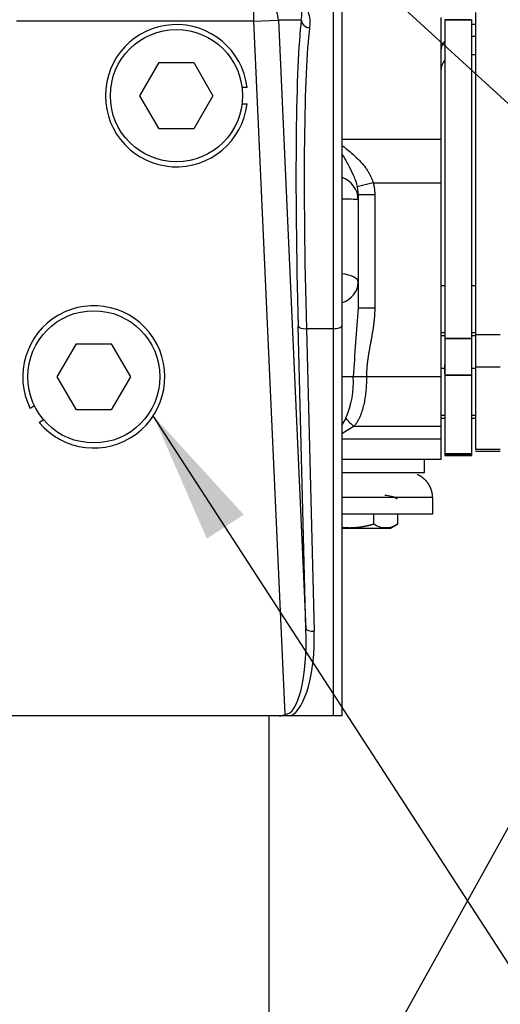
# Model space of a CAD drawing. Units: millimetres. Extents: x 0 to 408, y 0 to 202.
# Drawn here: x 113 to 121, y 124 to 140 of the extents above; entities that cross this region are included whole.
import ezdxf
from ezdxf.enums import TextEntityAlignment as Align
from ezdxf.lldxf.tags import DXFTag

# ---------------------------------------------------------------- set-up
doc = ezdxf.new("R2010")
doc.units = ezdxf.units.MM
for name, color, linetype in [('13910029.1', 7, 'Continuous'), ('17612030.1', 7, 'Continuous'), ('52111167_ESPARRE', 7, 'Continuous'), ('DIAMETROM10_DIN1', 7, 'Continuous'), ('DIN-912_M10_X_25', 7, 'Continuous'), ('G4L08-002_ALLCAT', 7, 'Continuous'), ('Predeterminado', 7, 'Continuous')]:
    doc.layers.add(name, color=color, linetype=linetype)
doc.styles.add('SEACAD_Arial', font='arial.ttf')
tags = doc.linetypes.add('HIDDEN2', pattern=[4.7625, 3.175, -1.5875]).pattern_tags.tags
tags[6:7] = [DXFTag(74, 4), DXFTag(75, 0), DXFTag(340, '0'), DXFTag(46, 0.0), DXFTag(50, 0.0), DXFTag(44, 0.0), DXFTag(45, 0.0)]
tags[4:5] = [DXFTag(74, 4), DXFTag(75, 0), DXFTag(340, '0'), DXFTag(46, 0.0), DXFTag(50, 0.0), DXFTag(44, 0.0), DXFTag(45, 0.0)]
doc.dimstyles.new('SOLE', dxfattribs={"dimtxt": 2.6, "dimasz": 2.08, "dimexe": 1.3, "dimexo": 1.3, "dimgap": 0.65, "dimtad": 1, "dimlfac": 7.692308, "dimdsep": 46, "dimtxsty": 'SEACAD_Arial', "dimblk1": '_SE_FILLED', "dimblk2": '_SE_FILLED', "dimsah": 1, "dimcen": 1.3, "dimadec": 0, "dimazin": 0, "dimtfac": 0.7, "dimtdec": 3, "dimtmove": 0, "dimatfit": 3, "dimfxl": 1, "dimarcsym": 0})

# ---------------------------------------------------------------- blocks, each defined once
blk = doc.blocks.new('SEANNOT_GROUP4')
at = {"layer": 'Predeterminado', "color": 7, "linetype": 'Continuous'}
blk.add_lwpolyline([(131.173, 129.297), (117.193, 142.049)], dxfattribs=at)
blk = doc.blocks.new('SEANNOT_GROUP6')
at = {"layer": 'Predeterminado', "linetype": 'Continuous'}
blk.add_hatch(color=7, dxfattribs=at).paths.add_polyline_path([(116.947, 132.013), (115.524, 133.569), (116.366, 131.635)])
at = {"layer": 'Predeterminado', "color": 7, "linetype": 'Continuous'}
blk.add_lwpolyline([(124.005, 120.501), (115.524, 133.569)], dxfattribs=at)
blk = doc.blocks.new('SE1')
at = {"layer": '13910029.1', "color": 7, "linetype": 'Continuous'}
for p, q in [((118.488, 140.16), (118.488, 134.981)), ((117.104, 139.77), (117.104, 140.03)), ((118.358, 134.936), (118.358, 140.03)), ((117.104, 139.77), (117.493, 139.788)), ((117.493, 139.788), (117.926, 130.22)), ((117.853, 139.788), (117.493, 139.788)), ((117.104, 139.77), (113.372, 139.77)), ((117.597, 128.873), (117.104, 139.77)), ((117.926, 130.22), (117.803, 134.975)), ((117.933, 134.936), (118.056, 130.181)), ((118.358, 134.936), (117.933, 134.936)), ((118.358, 128.85), (118.358, 134.936)), ((118.488, 134.981), (118.488, 128.85)), ((117.506, 128.85), (112.97, 128.85)), ((117.686, 128.85), (117.506, 128.85)), ((118.358, 128.85), (117.686, 128.85)), ((118.488, 128.85), (118.358, 128.85))]:
    blk.add_line(p, q, dxfattribs=at)
blk.add_arc((117.329, 139.874), 0.531, 350.6707, 17.1451, dxfattribs=at)
for centre, major_axis, ratio, start_param, end_param in [((117.104, 139.77), (0, -0.39), 0.998582, 1.615953, 2.300524), ((118.319, 132.283), (-0.357, 7.872), 0.053201, 0.303946, 1.219316), ((117.983, 139.794), (0.129, -0.016), 0.952779, 3.317631, 4.829314), ((118.449, 132.288), (-0.357, 7.742), 0.054091, 0.303864, 1.219234), ((117.933, 134.981), (-0.13, -0.003), 0.341919, 0.056622, 1.561958), ((118.358, 134.981), (-0.13, 0), 0.34202, 1.570796, 3.141593), ((117.532, 130.302), (-0.072, 1.429), 0.272619, 3.12382, 4.64141), ((118.056, 130.226), (-0.13, -0.003), 0.341919, 0.056622, 1.561958), ((117.532, 130.257), (0.075, -1.428), 0.363485, 0.15491, 1.498634)]:
    blk.add_ellipse(centre, major_axis=major_axis, ratio=ratio, start_param=start_param, end_param=end_param, dxfattribs=at)
for points, knots in [([(117.933, 140.03), (117.923, 140.03), (117.921, 140.023), (117.931, 139.992), (117.941, 139.97), (117.963, 139.909), (117.974, 139.872), (117.988, 139.782), (117.99, 139.729), (117.983, 139.67)], [0, 0, 0, 0, 0.25, 0.25, 0.5, 0.5, 0.75, 0.75, 1, 1, 1, 1]), ([(117.506, 128.85), (117.522, 128.85), (117.538, 128.852), (117.568, 128.859), (117.583, 128.865), (117.597, 128.873)], [0, 0, 0, 0, 0.5, 0.5, 1, 1, 1, 1])]:
    blk.add_open_spline(points, degree=3, knots=knots, dxfattribs=at)
at = {"layer": '17612030.1', "color": 7, "linetype": 'HIDDEN2'}
blk.add_line((124.654, 133.487), (118.548, 122.488), dxfattribs=at)
at = {"layer": '52111167_ESPARRE', "color": 7, "linetype": 'HIDDEN2'}
for p, q in [((120.113, 135.61), (120.048, 135.61)), ((120.594, 135.61), (120.529, 135.61)), ((120.048, 134.83), (120.113, 134.83)), ((120.529, 134.83), (120.594, 134.83))]:
    blk.add_line(p, q, dxfattribs=at)
at = {"layer": 'DIAMETROM10_DIN1', "color": 7, "linetype": 'Continuous'}
for p, q in [((116.999, 138.73), (116.92, 138.73)), ((116.92, 138.47), (116.999, 138.47)), ((113.653, 133.725), (113.587, 133.682)), ((113.73, 133.464), (113.795, 133.507))]:
    blk.add_line(p, q, dxfattribs=at)
for centre, start, end in [((115.888, 138.6), 6.6774, 353.3226), ((114.588, 134.18), 219.835, 206.4802)]:
    blk.add_arc(centre, 1.118, start, end, dxfattribs=at)
at = {"layer": 'DIN-912_M10_X_25', "color": 7, "linetype": 'Continuous'}
for p, q in [((115.313, 138.6), (115.614, 139.12)), ((115.614, 139.12), (116.163, 139.12)), ((116.163, 139.12), (116.463, 138.6)), ((115.614, 138.08), (115.313, 138.6)), ((116.463, 138.6), (116.163, 138.08)), ((116.163, 138.08), (115.614, 138.08)), ((114.013, 134.18), (114.314, 134.7)), ((114.314, 134.7), (114.863, 134.7)), ((114.863, 134.7), (115.163, 134.18)), ((114.314, 133.66), (114.013, 134.18)), ((115.163, 134.18), (114.863, 133.66)), ((114.863, 133.66), (114.314, 133.66))]:
    blk.add_line(p, q, dxfattribs=at)
for centre in [(115.888, 138.6), (114.588, 134.18)]:
    blk.add_circle(centre, 1.04, dxfattribs=at)
at = {"layer": 'G4L08-002_ALLCAT', "color": 7, "linetype": 'HIDDEN2'}
for p, q in [((120.048, 139.828), (120.048, 137.915)), ((120.113, 139.795), (120.113, 134.784)), ((120.113, 139.795), (120.113, 134.784)), ((120.529, 139.795), (120.529, 134.784)), ((120.529, 139.795), (120.529, 134.784)), ((120.594, 139.909), (120.594, 134.839)), ((120.529, 139.722), (120.594, 139.722)), ((120.529, 139.25), (120.594, 139.25)), ((120.529, 139.25), (120.594, 139.25)), ((120.594, 138.401), (120.594, 138.401)), ((120.113, 137.983), (120.113, 137.983)), ((120.529, 137.983), (120.529, 137.983)), ((120.048, 137.915), (120.048, 137.231)), ((120.048, 137.231), (120.048, 134.18)), ((118.748, 137.04), (118.748, 135.26)), ((120.113, 136.618), (120.113, 136.618)), ((120.529, 136.618), (120.529, 136.618)), ((120.113, 135.805), (120.113, 135.805)), ((120.53, 135.805), (120.529, 135.805)), ((120.113, 135.61), (120.048, 135.61)), ((120.113, 135.61), (120.048, 135.61)), ((120.113, 135.675), (120.113, 135.675)), ((120.53, 135.675), (120.529, 135.675)), ((120.594, 135.61), (120.529, 135.61)), ((120.594, 135.61), (120.529, 135.61)), ((120.594, 135.675), (120.594, 135.675)), ((120.048, 134.83), (120.113, 134.83)), ((120.048, 134.83), (120.113, 134.83)), ((120.529, 134.83), (120.594, 134.83)), ((120.529, 134.83), (120.594, 134.83)), ((120.594, 134.839), (120.594, 134.336)), ((120.113, 134.784), (120.113, 134.207)), ((120.113, 134.784), (120.113, 134.207)), ((120.113, 134.765), (120.113, 134.765)), ((120.113, 134.701), (120.113, 134.635)), ((120.529, 134.784), (120.529, 134.207)), ((120.529, 134.784), (120.529, 134.207)), ((120.529, 134.765), (120.53, 134.765)), ((120.113, 134.635), (120.113, 134.635)), ((120.529, 134.635), (120.53, 134.635)), ((120.113, 134.234), (120.113, 134.375)), ((120.113, 134.375), (120.113, 134.375)), ((120.53, 134.375), (120.529, 134.375)), ((120.113, 134.31), (120.048, 134.31)), ((120.113, 134.31), (120.048, 134.31)), ((120.594, 134.31), (120.529, 134.31)), ((120.594, 134.31), (120.529, 134.31)), ((120.594, 134.336), (120.594, 133.036)), ((120.048, 134.18), (120.048, 133.402)), ((120.113, 134.207), (120.113, 132.97)), ((120.113, 134.207), (120.113, 132.97)), ((120.529, 134.207), (120.529, 132.97)), ((120.529, 134.207), (120.529, 132.97)), ((118.553, 133.532), (118.488, 133.424)), ((120.048, 133.53), (120.113, 133.53)), ((120.048, 133.53), (120.113, 133.53)), ((120.113, 133.465), (120.113, 133.465)), ((120.529, 133.53), (120.594, 133.53)), ((120.529, 133.53), (120.594, 133.53)), ((120.529, 133.465), (120.53, 133.465)), ((120.594, 133.465), (120.594, 133.465)), ((118.682, 133.402), (118.488, 133.285)), ((120.048, 133.402), (120.048, 133.207)), ((120.048, 133.207), (120.048, 132.88)), ((120.594, 133.01), (120.984, 133.01)), ((120.048, 132.88), (118.488, 132.88)), ((119.788, 132.88), (119.788, 132.672)), ((120.113, 132.97), (120.113, 132.945)), ((120.113, 132.945), (120.529, 132.945)), ((120.529, 132.945), (120.113, 132.945)), ((120.529, 132.97), (120.529, 132.945)), ((119.788, 132.672), (118.488, 132.672)), ((119.528, 132.672), (118.489, 132.672)), ((119.008, 132.669), (119.008, 132.672)), ((119.658, 132.672), (119.528, 132.672)), ((119.918, 132.282), (119.918, 132.282)), ((119.918, 132.282), (119.918, 132.022)), ((119.918, 132.022), (118.488, 132.022)), ((118.993, 131.867), (118.993, 132.022)), ((119.369, 131.867), (119.369, 132.022)), ((118.488, 131.801), (119.255, 131.801)), ((119.255, 131.801), (119.369, 131.867)), ((117.344, 128.85), (117.344, 123.832))]:
    blk.add_line(p, q, dxfattribs=at)
at = {"layer": 'G4L08-002_ALLCAT', "color": 7, "linetype": 'Continuous'}
for p, q in [((120.113, 139.795), (120.529, 139.795)), ((120.529, 139.795), (120.113, 139.795)), ((120.529, 139.537), (120.594, 139.537)), ((118.488, 137.915), (120.048, 137.915)), ((118.984, 137.231), (118.734, 137.168)), ((118.734, 137.168), (118.748, 137.04)), ((118.984, 137.231), (120.048, 137.231)), ((119.008, 137.04), (118.748, 137.04)), ((119.008, 137.04), (119.008, 135.26)), ((119.008, 135.26), (118.748, 135.26)), ((120.048, 134.878), (120.113, 134.878)), ((120.529, 134.878), (120.594, 134.878)), ((120.984, 134.839), (120.594, 134.839)), ((120.113, 134.784), (120.529, 134.784)), ((120.529, 134.784), (120.113, 134.784)), ((120.594, 134.336), (120.984, 134.336)), ((118.67, 134.18), (118.488, 134.18)), ((118.878, 134.18), (118.67, 134.18)), ((120.048, 134.18), (118.878, 134.18)), ((120.113, 134.207), (120.529, 134.207)), ((120.529, 134.207), (120.113, 134.207)), ((120.048, 133.578), (120.113, 133.578)), ((120.529, 133.578), (120.594, 133.578)), ((118.682, 133.402), (120.048, 133.402)), ((118.488, 133.207), (120.048, 133.207)), ((120.984, 133.036), (120.594, 133.036)), ((120.113, 132.97), (120.529, 132.97)), ((120.529, 132.97), (120.113, 132.97)), ((119.918, 132.282), (118.5, 132.282))]:
    blk.add_line(p, q, dxfattribs=at)
at = {"layer": 'G4L08-002_ALLCAT', "color": 7, "linetype": 'HIDDEN2'}
for centre, radius, start, end in [((120.308, 138.99), 0.26, 139.6209, 180), ((120.308, 138.99), 0.26, 139.6209, 180), ((119.181, 131.978), 0.335, 55.9374, 92.2802), ((119.181, 132.149), 0.339, 236.3927, 303.6073)]:
    blk.add_arc(centre, radius, start, end, dxfattribs=at)
at = {"layer": 'G4L08-002_ALLCAT', "color": 7, "linetype": 'Continuous'}
for centre, radius, start, end in [((171.35, 130.918), 52.781, 175.281, 176.4563), ((117.299, 134.094), 1.374, 335.8614, 3.6119)]:
    blk.add_arc(centre, radius, start, end, dxfattribs=at)
for centre, major_axis, ratio, start_param, end_param in [((120.308, 139.308), (0.26, 0), 0.877583, 2.418858, 3.141593), ((118.358, 136.961), (-0.39, 0), 0.969686, 3.141593, 4.372552), ((118.358, 136.961), (-0.39, 0), 0.036823, 3.141593, 4.372552), ((118.358, 135.669), (-0.39, 0), 0.358249, 3.141593, 4.372552), ((118.358, 135.669), (0.39, 0), 0.881213, 5.052226, 6.283185), ((118.682, 133.532), (0.184, -0.184), 0.377004, 4.351865, 5.072913)]:
    blk.add_ellipse(centre, major_axis=major_axis, ratio=ratio, start_param=start_param, end_param=end_param, dxfattribs=at)
at = {"layer": 'G4L08-002_ALLCAT', "color": 7, "linetype": 'HIDDEN2'}
for points, degree, knots in [([(118.491, 137.82), (118.496, 137.816), (118.509, 137.806), (118.553, 137.773), (118.619, 137.72), (118.707, 137.642), (118.788, 137.56), (118.852, 137.483), (118.895, 137.42), (118.924, 137.373), (118.948, 137.326), (118.969, 137.278), (118.979, 137.246), (118.984, 137.231)], 3, [0.1777799, 0.1777799, 0.1777799, 0.1777799, 0.1974144, 0.2307771, 0.3580339, 0.4690421, 0.6029109, 0.7229753, 0.7829755, 0.8404466, 0.8956058, 0.9486985, 1, 1, 1, 1]), ([(118.488, 137.691), (118.497, 137.677), (118.522, 137.634), (118.556, 137.575), (118.606, 137.485), (118.645, 137.41), (118.678, 137.335), (118.695, 137.295), (118.71, 137.254), (118.723, 137.212), (118.73, 137.182), (118.734, 137.168)], 3, [0.3144278, 0.3144278, 0.3144278, 0.3144278, 0.3739503, 0.4992451, 0.5626146, 0.7505288, 0.8007678, 0.8509207, 0.900914, 0.9506473, 1, 1, 1, 1]), ([(119.911, 132.358), (119.902, 132.403), (119.886, 132.447), (119.864, 132.488), (119.818, 132.55), (119.758, 132.599), (119.733, 132.616), (119.706, 132.631), (119.677, 132.642)], 5, [0.1250109, 0.1250109, 0.1250109, 0.1250109, 0.1250109, 0.1250109, 0.5000008, 0.5000008, 0.5000008, 0.7500104, 0.7500104, 0.7500104, 0.7500104, 0.7500104, 0.7500104]), ([(118.488, 131.816), (118.542, 131.81), (118.595, 131.807), (118.646, 131.807), (118.74, 131.813), (118.841, 131.829), (118.888, 131.838), (118.938, 131.851), (118.993, 131.867)], 5, [0.2954784, 0.2954784, 0.2954784, 0.2954784, 0.2954784, 0.2954784, 0.6882699, 0.6882699, 0.6882699, 1, 1, 1, 1, 1, 1])]:
    blk.add_open_spline(points, degree=degree, knots=knots, dxfattribs=at)
at = {"layer": 'G4L08-002_ALLCAT', "color": 7, "linetype": 'Continuous'}
blk.add_open_spline([(118.984, 137.231), (118.994, 137.194), (119.001, 137.156), (119.006, 137.118), (119.008, 137.079), (119.008, 137.04)], degree=5, dxfattribs=at)
for points, degree, knots in [([(119.008, 135.26), (119.008, 135.144), (118.998, 135.032), (118.981, 134.925), (118.941, 134.705), (118.902, 134.499), (118.886, 134.392), (118.878, 134.286), (118.878, 134.18)], 5, [0, 0, 0, 0, 0, 0, 0.467683, 0.467683, 0.467683, 1, 1, 1, 1, 1, 1]), ([(118.878, 134.18), (118.878, 134.166), (118.878, 134.138), (118.877, 134.096), (118.875, 134.054), (118.873, 134.013), (118.868, 133.95), (118.858, 133.868), (118.841, 133.765), (118.817, 133.667), (118.789, 133.587), (118.762, 133.526), (118.738, 133.48), (118.712, 133.439), (118.692, 133.414), (118.682, 133.402)], 3, [0, 0, 0, 0, 0.049921, 0.09944, 0.148572, 0.197332, 0.245735, 0.372567, 0.492959, 0.622762, 0.743534, 0.811897, 0.877245, 0.939845, 1, 1, 1, 1]), ([(119.918, 132.282), (119.918, 132.282), (119.918, 132.282), (119.918, 132.282), (119.918, 132.282), (119.918, 132.282), (119.918, 132.297), (119.917, 132.313), (119.916, 132.328), (119.914, 132.343), (119.911, 132.358)], 5, [0, 0, 0, 0, 0, 0, 0.0000052, 0.0000052, 0.0000052, 0.0000052, 0.0000052, 0.1250109, 0.1250109, 0.1250109, 0.1250109, 0.1250109, 0.1250109])]:
    blk.add_open_spline(points, degree=degree, knots=knots, dxfattribs=at)
blk = doc.blocks.new('DMBLK122')
at = {"layer": 'Predeterminado', "linetype": 'Continuous'}
for points in [[(83.388, 111.175), (83.388, 111.868), (81.308, 111.521)], [(147.569, 111.175), (149.649, 111.521), (147.569, 111.868)]]:
    blk.add_hatch(color=7, dxfattribs=at).paths.add_polyline_path(points)
at = {"layer": 'Predeterminado', "color": 7, "linetype": 'Continuous'}
for p, q in [((149.649, 135.996), (149.649, 110.221)), ((81.308, 118.06), (81.308, 110.221)), ((81.308, 111.521), (149.649, 111.521))]:
    blk.add_line(p, q, dxfattribs=at)
at = {"layer": 'Predeterminado', "color": 7, "linetype": 'Continuous', "style": 'SEACAD_Arial'}
blk.add_text('525.7', height=2.6, dxfattribs=at).set_placement((110.9, 114.771), align=Align.TOP_LEFT)
blk = doc.blocks.new('_SE_FILLED')
at = {"color": 0}
blk.add_line((0, 0), (-1, 0), dxfattribs=at)
blk.add_solid([(0, 0), (-1, -0.1665), (-1, 0.1665), (0, 0)], dxfattribs=at)
blk = doc.blocks.new('DMBLK123')
at = {"layer": 'Predeterminado', "linetype": 'Continuous'}
for points in [[(47.768, 103.375), (47.768, 104.068), (45.688, 103.721)], [(147.569, 103.375), (149.649, 103.721), (147.569, 104.068)]]:
    blk.add_hatch(color=7, dxfattribs=at).paths.add_polyline_path(points)
at = {"layer": 'Predeterminado', "color": 7, "linetype": 'Continuous'}
for p, q in [((149.649, 135.134), (149.649, 102.421)), ((45.688, 125.416), (45.688, 102.421)), ((45.688, 103.721), (149.649, 103.721))]:
    blk.add_line(p, q, dxfattribs=at)
at = {"layer": 'Predeterminado', "color": 7, "linetype": 'Continuous', "style": 'SEACAD_Arial'}
blk.add_text('799.7', height=2.6, dxfattribs=at).set_placement((93.09, 106.971), align=Align.TOP_LEFT)
blk = doc.blocks.new('DMBLK126')
at = {"layer": 'Predeterminado', "linetype": 'Continuous'}
for points in [[(155.581, 143.67), (154.888, 143.67), (155.234, 141.59)], [(155.581, 137.95), (155.234, 140.03), (154.888, 137.95)]]:
    blk.add_hatch(color=7, dxfattribs=at).paths.add_polyline_path(points)
at = {"layer": 'Predeterminado', "color": 7, "linetype": 'Continuous'}
for p, q in [((155.234, 135.87), (155.234, 149.346)), ((152.108, 141.59), (156.534, 141.59)), ((119.05, 140.03), (156.534, 140.03))]:
    blk.add_line(p, q, dxfattribs=at)
at = {"layer": 'Predeterminado', "color": 7, "linetype": 'Continuous', "style": 'SEACAD_Arial'}
blk.add_text('12', height=2.6, rotation=90, dxfattribs=at).set_placement((151.984, 144.366), align=Align.TOP_LEFT)

msp = doc.modelspace()

# ---------------------------------------------------------------- block references
at = {"layer": 'Predeterminado'}
for name in ['SE1', 'SEANNOT_GROUP4', 'SEANNOT_GROUP6']:
    msp.add_blockref(name, (0, 0), dxfattribs=at)

# ---------------------------------------------------------------- dimensions: what is measured, and where the dimension line sits
at = {"layer": 'Predeterminado', "color": 7, "linetype": 'Continuous'}
dim = msp.add_linear_dim(base=(155.2345, 141.5901), p1=(117.7501, 140.0301), p2=(150.8084, 141.5901), angle=90, text='\\A1;<>', dimstyle='SOLE', dxfattribs=at)
dim.commit()
dim.dimension.update_dxf_attribs({"geometry": 'DMBLK126', "text_midpoint": (155.2345, 143.4564), "dimtype": 160})
for base, p1, p2, picture, middle in [((149.6492, 111.5214), (81.3082, 119.3601), (149.6492, 137.2962), 'DMBLK122', (115.4787, 111.5214)), ((149.6492, 103.7214), (45.6882, 126.7162), (149.6492, 136.928), 'DMBLK123', (97.6687, 103.7214))]:
    dim = msp.add_linear_dim(base=base, p1=p1, p2=p2, text='\\A1;<>', dimstyle='SOLE', dxfattribs=at)
    dim.commit()
    dim.dimension.update_dxf_attribs({"geometry": picture, "text_midpoint": middle, "dimtype": 160})

doc.saveas('drawing.dxf')
